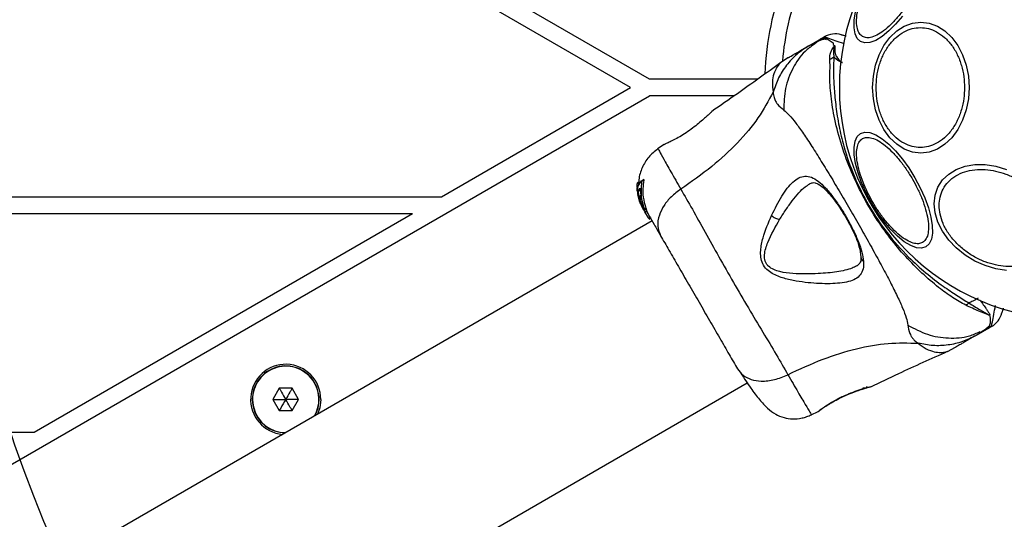
# Model space of a CAD drawing. Units: millimetres. Extents: x 12487 to 21912, y 34810 to 41853.
# Drawn here: x 18970 to 19147, y 38908 to 38998 of the extents above; entities that cross this region are included whole.
import ezdxf

# ---------------------------------------------------------------- set-up
doc = ezdxf.new("R2010")
doc.units = ezdxf.units.MM
doc.header["$LTSCALE"] = 200
doc.layers.add('OTWORY_MONTAŻOWE', color=1, linetype='Continuous')

msp = doc.modelspace()

# ---------------------------------------------------------------- linework, layer by layer
at = {"color": 7, "linetype": 'Continuous', "lineweight": 25}
for p, q in [((19083.45, 38987.4), (18613.28, 39258.85)), ((19080.05, 38985.9), (19046.1, 39005.5)), ((19112.03, 38993.39), (19114.3, 38994.7)), ((19114.3, 38994.7), (19112.88, 38993.59)), ((19114.29, 38994.7), (19114.3, 38994.7)), ((19114.3, 38994.7), (19114.8, 38994.99)), ((19116.41, 38993.95), (19116.38, 38993.63)), ((19116.38, 38993.63), (19116.69, 38993.36)), ((19108.36, 38991.27), (19106.98, 38990.37)), ((19102.83, 38987.4), (19083.45, 38987.4)), ((19046.1, 38966.3), (19080.05, 38985.9)), ((18505.33, 38650.62), (19083.45, 38984.4)), ((19098.63, 38984.4), (19083.45, 38984.4)), ((19094.53, 38981.5), (19094.62, 38981.6)), ((19086.05, 38975.69), (19084.88, 38974.88)), ((19086.06, 38975.69), (19086.23, 38975.78)), ((19081.43, 38968.35), (19081.99, 38969.15)), ((19082.4, 38969.39), (19081.99, 38969.15)), ((19082.4, 38969.29), (19082, 38969.05)), ((19081.19, 38968.65), (19081.5, 38968.83)), ((19081.19, 38968.04), (19081.19, 38968.65)), ((19081.23, 38967.81), (19081.19, 38967.92)), ((19081.51, 38968.94), (19081.2, 38968.76)), ((19081.21, 38967.52), (19081.22, 38967.8)), ((19081.36, 38967.89), (19081.22, 38967.81)), ((19081.5, 38968.83), (19081.49, 38968.43)), ((19081.49, 38967.46), (19081.68, 38967.83)), ((19081.49, 38967.46), (19081.79, 38967.64)), ((19081.69, 38967.74), (19082.2, 38964.71)), ((18720.9, 38966.3), (19046.1, 38966.3)), ((19081.25, 38967.21), (19081.42, 38966.47)), ((19081.36, 38966.6), (19081.35, 38966.7)), ((19081.65, 38965.56), (19081.38, 38966.48)), ((19081.77, 38965.35), (19081.39, 38966.79)), ((19081.44, 38966.33), (19081.7, 38965.46)), ((19081.69, 38966.43), (19081.64, 38966.28)), ((19081.64, 38966.28), (19081.64, 38966.27)), ((19081.99, 38966.6), (19081.69, 38966.43)), ((19081.72, 38966.35), (19082.01, 38966.52)), ((19081.86, 38965.67), (19081.72, 38966.35)), ((19081.77, 38965.28), (19081.63, 38965.58)), ((19081.65, 38965.56), (19081.96, 38964.87)), ((19081.83, 38965.06), (19081.66, 38965.49)), ((19081.77, 38965.35), (19081.7, 38965.46)), ((19082.14, 38964.43), (19081.7, 38965.46)), ((19081.86, 38965.19), (19081.75, 38965.56)), ((19081.77, 38965.35), (19082.09, 38964.55)), ((19081.86, 38965.19), (19081.98, 38964.98)), ((19082.14, 38964.46), (19082.23, 38964.26)), ((19082.14, 38964.45), (19082.18, 38964.36)), ((19082.23, 38964.54), (19082.24, 38964.6)), ((19082.23, 38964.54), (19082.53, 38964.03)), ((19082.24, 38964.38), (19082.24, 38964.38)), ((19082.29, 38964.14), (19082.29, 38964.16)), ((19082.29, 38964.14), (19082.33, 38964.08)), ((19082.45, 38963.87), (19082.41, 38963.94)), ((19082.79, 38964.25), (19082.51, 38964.09)), ((19082.54, 38963.97), (19082.82, 38964.14)), ((19082.54, 38963.97), (19082.62, 38963.58)), ((19082.82, 38964.14), (19082.87, 38963.83)), ((19082.89, 38963.83), (19083.44, 38962.76)), ((18720.9, 38963.3), (19040.91, 38963.3)), ((18973.01, 38924.1), (19040.91, 38963.3)), ((19083.24, 38962.51), (19082.6, 38963.62)), ((19082.88, 38963.73), (19082.62, 38963.58)), ((19082.62, 38963.58), (19082.62, 38963.58)), ((19082.63, 38963.56), (19082.89, 38963.71)), ((19082.88, 38963.73), (19082.88, 38963.73)), ((19083.5, 38962.66), (19083.24, 38962.51)), ((19083.24, 38962.51), (19083.29, 38962.41)), ((19083.29, 38962.41), (19083.55, 38962.56)), ((19083.35, 38962.31), (19083.29, 38962.41)), ((19083.35, 38962.31), (19083.61, 38962.46)), ((19083.61, 38962.46), (19083.35, 38962.31)), ((19083.35, 38962.31), (19083.35, 38962.31)), ((19083.9, 38961.96), (18524.3, 38638.88)), ((19144.5, 38945.15), (19144.48, 38945.05)), ((19144.3, 38942.74), (19142.03, 38941.43)), ((19144.8, 38943.03), (19144.3, 38942.74)), ((19136.88, 38938.56), (19138.36, 38939.31)), ((18541.38, 38609.83), (19100.98, 38932.91)), ((19123.11, 38932.25), (19123.04, 38932.23)), ((19016.99, 38931.95), (19015.84, 38929.95)), ((19019.3, 38931.95), (19016.99, 38931.95)), ((19020.46, 38929.95), (19019.3, 38931.95)), ((19015.84, 38929.95), (19016.99, 38927.95)), ((19019.3, 38927.95), (19020.46, 38929.95)), ((19016.99, 38927.95), (19019.3, 38927.95)), ((19112.43, 38927.17), (19113.72, 38927.78)), ((19113.72, 38927.79), (19113.88, 38927.89)), ((19113.89, 38927.9), (19113.87, 38927.88)), ((19113.87, 38927.88), (19113.88, 38927.89)), ((19114.16, 38928.13), (19114.02, 38928.02)), ((18745.26, 38924.1), (18973.01, 38924.1))]:
    msp.add_line(p, q, dxfattribs=at)
at = {"color": 8, "linetype": 'Continuous', "lineweight": 25}
for p, q in [((19115.31, 38994.67), (19116.41, 38993.95)), ((19081.39, 38968.16), (19081.19, 38968.04)), ((19081.19, 38967.92), (19081.37, 38968.02)), ((19081.68, 38967.83), (19081.68, 38967.83)), ((19113.77, 38927.83), (19113.72, 38927.79))]:
    msp.add_line(p, q, dxfattribs=at)
at = {"color": 7, "linetype": 'Continuous', "lineweight": 25, "flags": 128}
for points in [[(19121.29, 38994.14), (19120.7, 38994.68), (19120.31, 38995.52), (19120.13, 38996.62), (19120.16, 38997.96), (19120.4, 38999.49)], [(19128.81, 38998.72), (19127.6, 38997.28), (19126.37, 38996.05), (19125.17, 38995.07), (19124.02, 38994.37), (19122.97, 38993.98), (19122.05, 38993.9), (19121.29, 38994.14)], [(19140.78, 38985.9), (19140.65, 38983.86), (19140.26, 38981.88), (19139.62, 38980.02), (19138.76, 38978.35), (19137.69, 38976.9), (19136.45, 38975.73), (19135.09, 38974.86), (19133.63, 38974.33), (19132.12, 38974.15), (19130.62, 38974.33), (19129.16, 38974.86), (19127.79, 38975.73), (19126.56, 38976.9), (19125.49, 38978.35), (19124.62, 38980.02), (19123.99, 38981.88), (19123.6, 38983.86), (19123.46, 38985.9), (19123.6, 38987.94), (19123.99, 38989.91), (19124.62, 38991.77), (19125.49, 38993.45), (19126.56, 38994.9), (19127.79, 38996.07), (19129.16, 38996.93), (19130.62, 38997.46), (19132.12, 38997.64), (19133.63, 38997.46), (19135.09, 38996.93), (19136.45, 38996.07), (19137.69, 38994.9), (19138.76, 38993.45), (19139.62, 38991.77), (19140.26, 38989.91), (19140.65, 38987.94), (19140.78, 38985.9)], [(19133.03, 38957.31), (19132.27, 38957.08), (19131.35, 38957.16), (19130.3, 38957.55), (19129.16, 38958.25), (19127.95, 38959.23), (19126.73, 38960.45), (19125.51, 38961.9), (19124.35, 38963.51), (19123.27, 38965.24), (19122.31, 38967.04), (19121.5, 38968.85), (19120.85, 38970.63), (19120.4, 38972.3), (19120.16, 38973.83), (19120.13, 38975.17), (19120.31, 38976.28), (19120.7, 38977.11), (19121.29, 38977.66), (19122.05, 38977.89), (19122.97, 38977.81), (19124.02, 38977.42), (19125.17, 38976.72), (19126.37, 38975.75), (19127.6, 38974.52), (19128.81, 38973.08), (19129.98, 38971.47), (19131.05, 38969.73), (19132.02, 38967.93), (19132.83, 38966.12), (19133.47, 38964.35), (19133.92, 38962.67), (19134.16, 38961.14), (19134.19, 38959.8), (19134.01, 38958.7), (19133.62, 38957.86), (19133.03, 38957.31)], [(19145.59, 38953.38), (19143.67, 38953.95), (19141.81, 38954.78), (19140.06, 38955.84), (19138.48, 38957.12), (19137.12, 38958.55), (19136.01, 38960.11), (19135.2, 38961.75), (19134.7, 38963.41), (19134.53, 38965.05), (19134.7, 38966.61), (19135.2, 38968.04), (19136.01, 38969.32), (19137.12, 38970.38), (19138.48, 38971.21), (19140.06, 38971.78), (19141.81, 38972.07), (19143.67, 38972.07), (19145.59, 38971.78), (19147.51, 38971.21)], [(19147.51, 38953.09), (19145.59, 38953.38)], [(19024.45, 38929.95), (19024.26, 38928.44), (19023.86, 38927.3)]]:
    msp.add_lwpolyline(points, dxfattribs=at)
at = {"color": 8, "linetype": 'Continuous', "lineweight": 25, "flags": 128}
msp.add_lwpolyline([(19118.42, 38993.73), (19116.95, 38994.24), (19115.62, 38994.71), (19115.01, 38994.92), (19114.8, 38994.99), (19114.8, 38994.99), (19114.8, 38994.99)], dxfattribs=at)
at = {"color": 7, "linetype": 'Continuous', "lineweight": 25}
for centre, radius, start, end in [((19159.05, 38985.9), 41.55, 90, 270), ((19159.05, 38985.9), 55, 159.2896, 177.4283), ((19159.05, 38985.9), 52, 159.8307, 174.7115), ((19116.8, 38991.52), 4, 75, 119.9991), ((19107.29, 39006.91), 18.05, 298.0507, 300.7452), ((19142.8, 38946.49), 4, 300, 344.9943), ((19018.15, 38929.95), 6.3, 0, 264.8339), ((19018.15, 38929.95), 6, 330.867, 120), ((19018.15, 38929.95), 6, 120, 269.133)]:
    msp.add_arc(centre, radius, start, end, dxfattribs=at)
at = {"color": 8, "linetype": 'Continuous', "lineweight": 25}
for start, end in [(330.0518, 120), (120, 269.9482)]:
    msp.add_arc((19018.15, 38929.95), 5.95, start, end, dxfattribs=at)
at = {"color": 7, "linetype": 'Continuous', "lineweight": 25}
for points, knots in [([(19121.67, 38995.06), (19121.47, 38995.21), (19121.06, 38995.54), (19120.69, 38996.44), (19120.55, 38997.67), (19120.68, 38999.21), (19121.08, 39000.96), (19121.71, 39002.82), (19122.52, 39004.67), (19123.46, 39006.44), (19124.53, 39008.15), (19125.72, 39009.77), (19127.02, 39011.25), (19128.34, 39012.47), (19129.61, 39013.36), (19130.74, 39013.85), (19131.71, 39013.98), (19132.19, 39013.78), (19132.43, 39013.69)], [0, 0, 0, 0, 0.058258, 0.120006, 0.18432, 0.25, 0.31568, 0.379994, 0.441742, 0.5, 0.558258, 0.620006, 0.68432, 0.75, 0.81568, 0.879994, 0.941742, 1, 1, 1, 1]), ([(19132.43, 39013.69), (19132.63, 39013.53), (19133.04, 39013.21), (19133.4, 39012.31), (19133.55, 39011.08), (19133.42, 39009.54), (19133.02, 39007.79), (19132.39, 39005.92), (19131.57, 39004.08), (19130.63, 39002.3), (19129.57, 39000.6), (19128.37, 38998.98), (19127.08, 38997.5), (19125.76, 38996.27), (19124.49, 38995.39), (19123.35, 38994.9), (19122.39, 38994.77), (19121.9, 38994.96), (19121.67, 38995.06)], [0, 0, 0, 0, 0.058258, 0.120006, 0.18432, 0.25, 0.31568, 0.379994, 0.441742, 0.5, 0.558258, 0.620006, 0.68432, 0.75, 0.81568, 0.879994, 0.941742, 1, 1, 1, 1]), ([(19124.1, 38985.9), (19124.12, 38986.55), (19124.18, 38987.9), (19124.62, 38989.91), (19125.35, 38991.84), (19126.38, 38993.56), (19127.65, 38994.95), (19129.07, 38995.95), (19130.55, 38996.53), (19132.03, 38996.71), (19133.51, 38996.53), (19134.99, 38995.95), (19136.41, 38994.95), (19137.68, 38993.56), (19138.71, 38991.84), (19139.44, 38989.91), (19139.88, 38987.9), (19139.93, 38986.55), (19139.96, 38985.9)], [0, 0, 0, 0, 0.058258, 0.120006, 0.18432, 0.25, 0.31568, 0.379994, 0.441742, 0.5, 0.558258, 0.620006, 0.68432, 0.75, 0.81568, 0.879994, 0.941742, 1, 1, 1, 1]), ([(19115.29, 38994.69), (19114.87, 38994.6), (19114.01, 38994.39), (19113.21, 38993.93), (19112.8, 38993.69)], [0, 0, 0, 0, 0.481103, 1, 1, 1, 1]), ([(19114.82, 38994.62), (19114.53, 38994.54), (19113.87, 38994.36), (19113.27, 38993.98), (19112.93, 38993.78)], [0, 0, 0, 0, 0.447071, 1, 1, 1, 1]), ([(19114.29, 38994.7), (19114.3, 38994.7), (19114.35, 38994.73), (19114.5, 38994.73), (19114.78, 38994.65), (19115.05, 38994.57), (19115.12, 38994.54)], [0, 0, 0, 0, 0.02211, 0.430801, 0.842478, 1, 1, 1, 1]), ([(19114.3, 38994.7), (19114.56, 38994.84), (19114.85, 38994.99), (19115.27, 38994.7), (19115.31, 38994.67)], [0, 0, 0, 0, 0.895162, 1, 1, 1, 1]), ([(19117.83, 38995.39), (19117.88, 38995.38), (19117.97, 38995.35), (19118.32, 38995.26), (19118.67, 38995.16), (19118.7, 38995.16)], [0, 0, 0, 0, 0.471486, 0.953312, 1, 1, 1, 1]), ([(19112.03, 38993.39), (19111.28, 38992.9), (19109.79, 38991.93), (19107.97, 38989.94), (19106.51, 38987.67), (19105.92, 38985.95), (19105.62, 38985.09)], [0, 0, 0, 0, 0.250027, 0.500009, 0.750003, 1, 1, 1, 1]), ([(19108.36, 38991.27), (19108.36, 38991.27), (19108.34, 38991.26), (19108.43, 38991.31), (19108.65, 38991.44), (19109.06, 38991.67), (19109.61, 38992), (19110.31, 38992.4), (19111.14, 38992.88), (19111.73, 38993.22), (19112.03, 38993.39)], [0, 0, 0, 0, 0.00004, 0.143065, 0.285749, 0.428535, 0.569032, 0.71275, 0.855413, 1, 1, 1, 1]), ([(19115.78, 38990.98), (19115.79, 38991.39), (19115.81, 38991.99), (19116.2, 38992.76), (19116.41, 38993.1), (19116.57, 38993.27), (19116.62, 38993.32), (19116.66, 38993.35), (19116.68, 38993.36), (19116.69, 38993.36)], [0, 0, 0, 0, 0.531787, 0.77203, 0.935814, 0.961056, 0.985509, 0.994993, 1, 1, 1, 1]), ([(19116.69, 38993.21), (19116.69, 38993.23), (19116.69, 38993.27), (19116.69, 38993.31), (19116.69, 38993.32), (19116.68, 38993.33), (19116.68, 38993.33), (19116.68, 38993.33), (19116.68, 38993.32), (19116.68, 38993.32), (19116.68, 38993.32), (19116.68, 38993.32), (19116.67, 38993.31), (19116.65, 38993.27), (19116.6, 38993.13), (19116.45, 38992.56), (19116.38, 38991.93), (19116.51, 38991.45), (19116.52, 38991.39)], [0, 0, 0, 0, 0.044693, 0.067064, 0.069866, 0.070668, 0.071117, 0.071438, 0.071695, 0.071953, 0.072319, 0.073011, 0.075504, 0.085386, 0.124737, 0.281993, 0.913803, 1, 1, 1, 1]), ([(19116.69, 38993.21), (19116.68, 38992.8), (19116.66, 38992.21), (19117.02, 38991.21), (19117.57, 38990.71), (19118.03, 38990.38), (19118.04, 38990.38)], [0, 0, 0, 0, 0.397978, 0.573456, 0.995778, 1, 1, 1, 1]), ([(19116.69, 38993.36), (19116.69, 38993.32), (19116.7, 38993.27), (19116.7, 38993.22), (19116.69, 38993.21)], [0, 0, 0, 0, 0.813837, 1, 1, 1, 1]), ([(19107, 38990.39), (19104.41, 38988.51), (19100.31, 38985.54), (19096.14, 38982.67), (19094.61, 38981.62)], [0, 0, 0, 0, 0.632571, 1, 1, 1, 1]), ([(19140.22, 38946.85), (19139.42, 38947.29), (19137.81, 38948.17), (19135.16, 38950.12), (19132.31, 38952.56), (19129.35, 38955.55), (19126.54, 38958.91), (19123.92, 38962.6), (19121.61, 38966.56), (19119.54, 38970.9), (19117.85, 38975.51), (19116.63, 38980.13), (19115.93, 38984.43), (19115.73, 38987.53), (19115.86, 38989.72), (19115.81, 38990.56), (19115.78, 38990.98)], [0, 0, 0, 0, 0.062793, 0.125598, 0.200516, 0.275483, 0.352501, 0.429564, 0.509173, 0.588771, 0.677267, 0.76567, 0.84706, 0.928401, 0.964279, 1, 1, 1, 1]), ([(19116.52, 38991.39), (19116.48, 38990.48), (19116.4, 38988.76), (19116.57, 38985.72), (19116.85, 38982.47), (19117.4, 38978.99), (19118.39, 38974.76), (19120.09, 38969.92), (19122.69, 38964.67), (19126, 38959.79), (19129.53, 38955.77), (19133.01, 38952.61), (19135.95, 38950.35), (19138.6, 38948.58), (19140.01, 38947.71), (19140.71, 38947.27)], [0, 0, 0, 0, 0.0722858, 0.1357778, 0.1993154, 0.2647719, 0.3302721, 0.4298377, 0.5295088, 0.630914, 0.7322037, 0.8068363, 0.881395, 0.9407208, 1, 1, 1, 1]), ([(19118.04, 38990.38), (19118.03, 38990.38), (19117.45, 38990.63), (19116.87, 38990.94), (19116.56, 38991.35), (19116.52, 38991.39)], [0, 0, 0, 0, 0.00868, 0.879047, 1, 1, 1, 1]), ([(19105.62, 38985.09), (19104.78, 38983.53), (19103.07, 38980.38), (19099.26, 38975.87), (19094.59, 38971.54), (19090.95, 38969), (19089.05, 38967.68)], [0, 0, 0, 0, 0.2351666, 0.4749846, 0.7275965, 1, 1, 1, 1]), ([(19105.62, 38985.09), (19105.66, 38984.74), (19105.73, 38984.12), (19106.04, 38983.44), (19106.58, 38982.63), (19107.13, 38982.2), (19107.52, 38981.87)], [0, 0, 0, 0, 0.224113, 0.402747, 0.562991, 1, 1, 1, 1]), ([(19139.96, 38985.9), (19139.93, 38985.24), (19139.88, 38983.89), (19139.44, 38981.89), (19138.71, 38979.96), (19137.68, 38978.24), (19136.41, 38976.84), (19134.99, 38975.84), (19133.51, 38975.26), (19132.03, 38975.08), (19130.55, 38975.26), (19129.07, 38975.84), (19127.65, 38976.84), (19126.38, 38978.24), (19125.35, 38979.96), (19124.62, 38981.89), (19124.18, 38983.89), (19124.12, 38985.24), (19124.1, 38985.9)], [0, 0, 0, 0, 0.058258, 0.120006, 0.18432, 0.25, 0.31568, 0.379994, 0.441742, 0.5, 0.558258, 0.620006, 0.68432, 0.75, 0.81568, 0.879994, 0.941742, 1, 1, 1, 1]), ([(19094.62, 38981.59), (19094.6, 38981.57), (19094.56, 38981.53), (19094.22, 38981.21), (19093.69, 38980.72), (19093.2, 38980.29), (19092.96, 38980.07)], [0, 0, 0, 0, 0.2514, 0.502308, 0.751671, 1, 1, 1, 1]), ([(19107.52, 38981.87), (19107.85, 38981.59), (19108.53, 38981.01), (19109.69, 38979.55), (19111.04, 38977.67), (19112.57, 38975.36), (19114.25, 38972.69), (19116.06, 38969.73), (19117.95, 38966.56), (19119.86, 38963.27), (19121.75, 38959.97), (19123.55, 38956.76), (19125.21, 38953.71), (19126.68, 38950.91), (19127.92, 38948.43), (19128.88, 38946.32), (19129.56, 38944.59), (19129.72, 38943.71), (19129.8, 38943.28)], [0, 0, 0, 0, 0.0557692, 0.1156098, 0.177737, 0.2412614, 0.3054676, 0.3701249, 0.4350383, 0.4999682, 0.564987, 0.6298341, 0.6945262, 0.7587478, 0.8222537, 0.8843776, 0.9442933, 1, 1, 1, 1]), ([(19092.96, 38980.07), (19092.65, 38979.8), (19092.03, 38979.27), (19090.9, 38978.4), (19089.72, 38977.59), (19088.56, 38976.89), (19087.52, 38976.34), (19086.72, 38975.97), (19086.24, 38975.76), (19086.18, 38975.74), (19086.16, 38975.73)], [0, 0, 0, 0, 0.133796, 0.266552, 0.399022, 0.531507, 0.665149, 0.800604, 0.937256, 1, 1, 1, 1]), ([(19132.43, 38958.11), (19132.19, 38958.01), (19131.71, 38957.81), (19130.74, 38957.95), (19129.61, 38958.44), (19128.34, 38959.32), (19127.02, 38960.54), (19125.72, 38962.02), (19124.53, 38963.65), (19123.46, 38965.35), (19122.52, 38967.12), (19121.71, 38968.97), (19121.08, 38970.83), (19120.68, 38972.59), (19120.55, 38974.13), (19120.69, 38975.36), (19121.06, 38976.26), (19121.47, 38976.58), (19121.67, 38976.74)], [0, 0, 0, 0, 0.058258, 0.120006, 0.18432, 0.25, 0.31568, 0.379994, 0.441742, 0.5, 0.558258, 0.620006, 0.68432, 0.75, 0.81568, 0.879994, 0.941742, 1, 1, 1, 1]), ([(19121.67, 38976.74), (19121.9, 38976.83), (19122.39, 38977.03), (19123.35, 38976.89), (19124.49, 38976.4), (19125.76, 38975.52), (19127.08, 38974.3), (19128.37, 38972.82), (19129.57, 38971.19), (19130.63, 38969.49), (19131.57, 38967.72), (19132.39, 38965.87), (19133.02, 38964.01), (19133.42, 38962.25), (19133.55, 38960.71), (19133.4, 38959.48), (19133.04, 38958.58), (19132.63, 38958.26), (19132.43, 38958.11)], [0, 0, 0, 0, 0.058258, 0.120006, 0.18432, 0.25, 0.31568, 0.379994, 0.441742, 0.5, 0.558258, 0.620006, 0.68432, 0.75, 0.81568, 0.879994, 0.941742, 1, 1, 1, 1]), ([(19084.95, 38974.93), (19084.36, 38974.46), (19083.2, 38973.51), (19082.06, 38971.55), (19081.48, 38969.83), (19081.53, 38968.79), (19081.54, 38968.51)], [0, 0, 0, 0, 0.295419, 0.590934, 0.886519, 1, 1, 1, 1]), ([(19086.22, 38975.78), (19086.22, 38975.78), (19086.21, 38975.77), (19086.23, 38975.78), (19086.25, 38975.79)], [0, 0, 0, 0, 0.107576, 1, 1, 1, 1]), ([(19145.54, 38954.07), (19144.92, 38954.23), (19143.65, 38954.57), (19141.76, 38955.46), (19139.95, 38956.65), (19138.33, 38958.1), (19137.01, 38959.74), (19136.07, 38961.46), (19135.53, 38963.16), (19135.36, 38964.77), (19135.53, 38966.3), (19136.07, 38967.75), (19137.01, 38969.05), (19138.33, 38970.1), (19139.95, 38970.84), (19141.76, 38971.21), (19143.65, 38971.26), (19144.92, 38971.03), (19145.54, 38970.92)], [0, 0, 0, 0, 0.058258, 0.120006, 0.18432, 0.25, 0.31568, 0.379994, 0.441742, 0.5, 0.558258, 0.620006, 0.68432, 0.75, 0.81568, 0.879994, 0.941742, 1, 1, 1, 1]), ([(19145.54, 38970.92), (19146.16, 38970.76), (19147.43, 38970.42), (19149.32, 38969.53), (19151.13, 38968.34), (19152.75, 38966.89), (19154.06, 38965.25), (19155, 38963.53), (19155.55, 38961.84), (19155.72, 38960.22), (19155.55, 38958.69), (19155, 38957.24), (19154.06, 38955.94), (19152.75, 38954.89), (19151.13, 38954.15), (19149.32, 38953.78), (19147.43, 38953.73), (19146.16, 38953.96), (19145.54, 38954.07)], [0, 0, 0, 0, 0.058258, 0.120006, 0.18432, 0.25, 0.31568, 0.379994, 0.441742, 0.5, 0.558258, 0.620006, 0.68432, 0.75, 0.81568, 0.879994, 0.941742, 1, 1, 1, 1]), ([(19081.99, 38969.15), (19081.99, 38969.15), (19082, 38969.15), (19082, 38969.15), (19082.01, 38969.13), (19082.01, 38969.11), (19082, 38969.08), (19082, 38969.06), (19082, 38969.05)], [0, 0, 0, 0, 0.153959, 0.308574, 0.453349, 0.602665, 0.825104, 1, 1, 1, 1]), ([(19082.4, 38969.29), (19082.29, 38968.27), (19082.09, 38966.55), (19082.59, 38964.92), (19082.79, 38964.25)], [0, 0, 0, 0, 0.593552, 1, 1, 1, 1]), ([(19082.4, 38969.39), (19082.41, 38969.39), (19082.41, 38969.39), (19082.41, 38969.38), (19082.41, 38969.37), (19082.41, 38969.35), (19082.41, 38969.32), (19082.41, 38969.3), (19082.4, 38969.29)], [0, 0, 0, 0, 0.066647, 0.230328, 0.381546, 0.534844, 0.768199, 1, 1, 1, 1]), ([(19105.34, 38962.95), (19105.94, 38964.16), (19106.85, 38965.97), (19108.16, 38967.87), (19109.17, 38969.01), (19110.22, 38969.76), (19111.31, 38970.07), (19112.48, 38969.88), (19113.71, 38969.15), (19115, 38967.96), (19116.33, 38966.37), (19117.65, 38964.48), (19118.91, 38962.41), (19120.04, 38960.28), (19120.96, 38958.22), (19121.63, 38956.3), (19121.78, 38955.23), (19121.85, 38954.7)], [0, 0, 0, 0, 0.120846, 0.181163, 0.24137, 0.30196, 0.363323, 0.425296, 0.488143, 0.551635, 0.615573, 0.679829, 0.744225, 0.808701, 0.87289, 0.936673, 1, 1, 1, 1]), ([(19081.2, 38968.76), (19081.2, 38968.76), (19081.2, 38968.76), (19081.19, 38968.74), (19081.19, 38968.72), (19081.19, 38968.69), (19081.19, 38968.67), (19081.19, 38968.65), (19081.19, 38968.65)], [0, 0, 0, 0, 0.10936, 0.293495, 0.486489, 0.707505, 0.963756, 1, 1, 1, 1]), ([(19081.19, 38968.04), (19081.19, 38968.03), (19081.19, 38968), (19081.19, 38967.96), (19081.19, 38967.93), (19081.19, 38967.92), (19081.19, 38967.92), (19081.19, 38967.92)], [0, 0, 0, 0, 0.253066, 0.506649, 0.743059, 0.950847, 1, 1, 1, 1]), ([(19081.22, 38967.4), (19081.22, 38967.41), (19081.21, 38967.44), (19081.21, 38967.47), (19081.21, 38967.5), (19081.21, 38967.52), (19081.21, 38967.52), (19081.21, 38967.52)], [0, 0, 0, 0, 0.237502, 0.475171, 0.706048, 0.918379, 1, 1, 1, 1]), ([(19081.22, 38967.79), (19081.23, 38967.8), (19081.23, 38967.8), (19081.25, 38967.68), (19081.28, 38967.46), (19081.33, 38967.15), (19081.37, 38966.91), (19081.39, 38966.79)], [0, 0, 0, 0, 0.1273108, 0.3354678, 0.5469306, 0.7754397, 1, 1, 1, 1]), ([(19081.7, 38965.71), (19081.68, 38965.78), (19081.63, 38965.93), (19081.53, 38966.28), (19081.44, 38966.69), (19081.37, 38967.15), (19081.34, 38967.62), (19081.36, 38968.03), (19081.4, 38968.27), (19081.43, 38968.34), (19081.43, 38968.35)], [0, 0, 0, 0, 0.122981, 0.245879, 0.37113, 0.503037, 0.644825, 0.7961, 0.947762, 1, 1, 1, 1]), ([(19081.63, 38966.27), (19081.62, 38966.28), (19081.61, 38966.31), (19081.57, 38966.42), (19081.54, 38966.57), (19081.51, 38966.76), (19081.48, 38966.96), (19081.47, 38967.17), (19081.47, 38967.34), (19081.48, 38967.43), (19081.48, 38967.46), (19081.49, 38967.46)], [0, 0, 0, 0, 0.107347, 0.214219, 0.32373, 0.439029, 0.562403, 0.694036, 0.829981, 0.961495, 1, 1, 1, 1]), ([(19081.51, 38968.94), (19081.51, 38968.94), (19081.51, 38968.94), (19081.51, 38968.93), (19081.51, 38968.91), (19081.5, 38968.88), (19081.5, 38968.85), (19081.5, 38968.83), (19081.5, 38968.83)], [0, 0, 0, 0, 0.167945, 0.335543, 0.511801, 0.715983, 0.95577, 1, 1, 1, 1]), ([(19081.68, 38967.83), (19081.68, 38967.83), (19081.68, 38967.83), (19081.69, 38967.83), (19081.69, 38967.81), (19081.69, 38967.78), (19081.69, 38967.76), (19081.69, 38967.74), (19081.69, 38967.74)], [0, 0, 0, 0, 0.178175, 0.356691, 0.529975, 0.711184, 0.914729, 1, 1, 1, 1]), ([(19082, 38969.05), (19081.92, 38967.99), (19081.79, 38966.29), (19082.32, 38964.69), (19082.51, 38964.09)], [0, 0, 0, 0, 0.625277, 1, 1, 1, 1]), ([(19089.05, 38967.68), (19088.46, 38967.24), (19087.28, 38966.36), (19085.96, 38964.73), (19085.06, 38962.91), (19084.76, 38960.99), (19085.2, 38959.88), (19085.42, 38959.32)], [0, 0, 0, 0, 0.186726, 0.373509, 0.560342, 0.780154, 1, 1, 1, 1]), ([(19089.05, 38967.68), (19089.73, 38966.5), (19091.07, 38964.17), (19093.37, 38960.01), (19095.85, 38955.57), (19098.48, 38950.94), (19101.17, 38946.34), (19103.79, 38941.98), (19106.24, 38937.9), (19107.59, 38935.56), (19108.27, 38934.39)], [0, 0, 0, 0, 0.124446, 0.248457, 0.373453, 0.499821, 0.626066, 0.750997, 0.875313, 1, 1, 1, 1]), ([(19112.12, 38968.62), (19112.32, 38968.71), (19112.67, 38968.87), (19113.08, 38968.84), (19113.52, 38968.7), (19114.17, 38968.32), (19114.93, 38967.66), (19115.7, 38966.84), (19116.44, 38965.94), (19117.32, 38964.74), (19118.31, 38963.21), (19119.35, 38961.39), (19120.33, 38959.37), (19121.14, 38957.29), (19121.3, 38956.12), (19121.38, 38955.51)], [0, 0, 0, 0, 0.0907991, 0.1587571, 0.2056106, 0.2716469, 0.3512027, 0.3969865, 0.4523641, 0.5185225, 0.5952764, 0.6824579, 0.7794837, 0.8854461, 1, 1, 1, 1]), ([(19081.28, 38967.22), (19081.27, 38967.23), (19081.27, 38967.24), (19081.27, 38967.19), (19081.27, 38967.17)], [0, 0, 0, 0, 0.483345, 1, 1, 1, 1]), ([(19081.28, 38967.07), (19081.29, 38966.99), (19081.3, 38966.88), (19081.34, 38966.7), (19081.34, 38966.67)], [0, 0, 0, 0, 0.8054773, 1, 1, 1, 1]), ([(19081.35, 38966.7), (19081.36, 38966.7), (19081.36, 38966.7), (19081.37, 38966.66), (19081.39, 38966.57), (19081.42, 38966.45), (19081.44, 38966.37), (19081.44, 38966.33)], [0, 0, 0, 0, 0.138471, 0.358803, 0.581309, 0.813374, 1, 1, 1, 1]), ([(19081.38, 38966.48), (19081.38, 38966.5), (19081.37, 38966.52), (19081.37, 38966.55), (19081.36, 38966.58), (19081.36, 38966.6), (19081.36, 38966.6), (19081.36, 38966.6)], [0, 0, 0, 0, 0.224875, 0.44979, 0.672582, 0.886696, 1, 1, 1, 1]), ([(19081.72, 38966.35), (19081.71, 38966.36), (19081.71, 38966.38), (19081.7, 38966.41), (19081.7, 38966.43), (19081.69, 38966.43), (19081.69, 38966.43), (19081.69, 38966.43)], [0, 0, 0, 0, 0.224808, 0.450119, 0.662619, 0.861849, 1, 1, 1, 1]), ([(19081.7, 38965.71), (19081.71, 38965.71), (19081.71, 38965.7), (19081.72, 38965.67), (19081.73, 38965.64), (19081.74, 38965.6), (19081.75, 38965.58), (19081.75, 38965.56), (19081.75, 38965.56)], [0, 0, 0, 0, 0.182218, 0.364281, 0.550362, 0.742029, 0.936888, 1, 1, 1, 1]), ([(19081.98, 38964.98), (19081.96, 38965.04), (19081.92, 38965.16), (19081.88, 38965.31), (19081.86, 38965.41), (19081.86, 38965.43), (19081.86, 38965.44)], [0, 0, 0, 0, 0.275978, 0.551955, 0.827703, 1, 1, 1, 1]), ([(19082.62, 38963.58), (19082.6, 38963.62), (19082.55, 38963.7), (19082.4, 38963.96), (19082.23, 38964.3), (19082.04, 38964.7), (19081.92, 38965.01), (19081.87, 38965.16), (19081.86, 38965.19)], [0, 0, 0, 0, 0.193623, 0.387277, 0.580699, 0.773251, 0.965625, 1, 1, 1, 1]), ([(19082.23, 38964.38), (19082.22, 38964.4), (19082.21, 38964.43), (19082.15, 38964.54), (19082.09, 38964.69), (19082.03, 38964.84), (19081.99, 38964.94), (19081.98, 38964.98)], [0, 0, 0, 0, 0.2137996, 0.4274748, 0.6416093, 0.8571433, 1, 1, 1, 1]), ([(19082.09, 38964.55), (19082.1, 38964.54), (19082.11, 38964.52), (19082.12, 38964.49), (19082.13, 38964.47), (19082.14, 38964.46), (19082.14, 38964.45), (19082.14, 38964.45)], [0, 0, 0, 0, 0.2157104, 0.4314256, 0.6469576, 0.8619089, 1, 1, 1, 1]), ([(19082.18, 38964.36), (19082.18, 38964.36), (19082.18, 38964.36), (19082.18, 38964.37), (19082.17, 38964.39), (19082.15, 38964.41), (19082.14, 38964.43), (19082.14, 38964.43)], [0, 0, 0, 0, 0.214359, 0.428718, 0.643094, 0.857614, 1, 1, 1, 1]), ([(19082.2, 38964.71), (19082.21, 38964.7), (19082.22, 38964.68), (19082.23, 38964.65), (19082.23, 38964.62), (19082.24, 38964.61), (19082.24, 38964.6), (19082.24, 38964.6)], [0, 0, 0, 0, 0.220227, 0.440409, 0.661277, 0.879921, 1, 1, 1, 1]), ([(19082.29, 38964.16), (19082.28, 38964.16), (19082.28, 38964.16), (19082.27, 38964.18), (19082.26, 38964.21), (19082.24, 38964.23), (19082.23, 38964.25), (19082.23, 38964.26)], [0, 0, 0, 0, 0.21131, 0.422621, 0.633928, 0.845235, 1, 1, 1, 1]), ([(19082.53, 38964.03), (19082.53, 38964.04), (19082.52, 38964.06), (19082.51, 38964.08), (19082.51, 38964.09)], [0, 0, 0, 0, 0.530878, 1, 1, 1, 1]), ([(19082.54, 38963.97), (19082.54, 38963.98), (19082.54, 38963.98), (19082.54, 38964), (19082.53, 38964.02), (19082.53, 38964.03)], [0, 0, 0, 0, 0.36408, 0.72798, 1, 1, 1, 1]), ([(19082.79, 38964.25), (19082.8, 38964.24), (19082.8, 38964.22), (19082.81, 38964.18), (19082.82, 38964.16), (19082.82, 38964.14), (19082.82, 38964.14), (19082.82, 38964.14)], [0, 0, 0, 0, 0.219246, 0.438424, 0.658875, 0.877897, 1, 1, 1, 1]), ([(19082.89, 38963.71), (19083.04, 38963.45), (19083.37, 38962.88), (19084.23, 38961.4), (19085.02, 38960.01), (19085.42, 38959.32)], [0, 0, 0, 0, 0.305131, 0.652816, 1, 1, 1, 1]), ([(19121.85, 38954.7), (19121.85, 38954.23), (19121.84, 38953.29), (19121.33, 38952.27), (19120.44, 38951.53), (19119.18, 38951.06), (19117.64, 38950.8), (19115.28, 38950.66), (19112.59, 38950.77), (19109.76, 38951.16), (19107.57, 38951.62), (19105.74, 38952.3), (19104.43, 38953.24), (19103.68, 38954.25), (19103.37, 38955.45), (19103.35, 38957.04), (19103.93, 38959.66), (19104.77, 38961.64), (19105.34, 38962.95)], [0, 0, 0, 0, 0.063345, 0.125909, 0.187533, 0.248685, 0.309589, 0.370435, 0.49264, 0.554535, 0.617238, 0.680878, 0.713711, 0.747114, 0.780324, 0.8128, 0.876312, 1, 1, 1, 1]), ([(19113.7, 38952.52), (19112.2, 38952.47), (19109.96, 38952.41), (19107.21, 38952.73), (19105.73, 38953.18), (19104.89, 38953.67), (19104.4, 38954.25), (19104.08, 38954.94), (19104.02, 38956.31), (19104.89, 38958.94), (19106.02, 38960.9), (19106.78, 38962.22)], [0, 0, 0, 0, 0.256109, 0.382686, 0.444347, 0.503926, 0.533513, 0.561905, 0.621201, 0.745208, 1, 1, 1, 1]), ([(19105.34, 38962.95), (19105.44, 38962.87), (19105.64, 38962.7), (19106.01, 38962.49), (19106.41, 38962.32), (19106.66, 38962.25), (19106.78, 38962.22)], [0, 0, 0, 0, 0.250004, 0.499983, 0.75001, 1, 1, 1, 1]), ([(19085.42, 38959.32), (19085.91, 38958.48), (19086.89, 38956.79), (19088.59, 38953.83), (19090.42, 38950.67), (19092.32, 38947.38), (19094.22, 38944.09), (19096.05, 38940.93), (19097.76, 38937.96), (19098.73, 38936.27), (19099.22, 38935.42)], [0, 0, 0, 0, 0.1249084, 0.2498436, 0.374593, 0.4997922, 0.6249561, 0.749662, 0.8747754, 1, 1, 1, 1]), ([(19121.38, 38955.51), (19121.38, 38955.16), (19121.38, 38954.48), (19120.9, 38954.11), (19120.67, 38953.92)], [0, 0, 0, 0, 0.50242, 1, 1, 1, 1]), ([(19142.43, 38948.14), (19142.1, 38947.94), (19141.55, 38947.6), (19140.96, 38947.36), (19140.71, 38947.27)], [0, 0, 0, 0, 0.59057, 1, 1, 1, 1]), ([(19140.22, 38946.85), (19140.3, 38946.92), (19140.47, 38947.07), (19140.63, 38947.2), (19140.71, 38947.27)], [0, 0, 0, 0, 0.500003, 1, 1, 1, 1]), ([(19144.38, 38945.09), (19143.79, 38945.3), (19142.61, 38945.72), (19141.01, 38946.47), (19140.22, 38946.85)], [0, 0, 0, 0, 0.500106, 1, 1, 1, 1]), ([(19140.71, 38947.27), (19141.43, 38946.83), (19142.87, 38945.95), (19143.88, 38945.38), (19144.38, 38945.09)], [0, 0, 0, 0, 0.502174, 1, 1, 1, 1]), ([(19146.9, 38946.35), (19146.89, 38946.31), (19146.79, 38945.95), (19146.7, 38945.59), (19146.67, 38945.5), (19146.66, 38945.46)], [0, 0, 0, 0, 0.057524, 0.523819, 1, 1, 1, 1]), ([(19144.29, 38942.74), (19144.3, 38942.74), (19144.35, 38942.77), (19144.43, 38942.9), (19144.51, 38943.24), (19144.61, 38943.67), (19144.67, 38944.1), (19144.63, 38944.55), (19144.53, 38944.88), (19144.48, 38945.05)], [0, 0, 0, 0, 0.011648, 0.228943, 0.447839, 0.584992, 0.722468, 0.860913, 1, 1, 1, 1]), ([(19144.5, 38945.15), (19144.49, 38945.14), (19144.46, 38945.12), (19144.44, 38945.1), (19144.43, 38945.09), (19144.43, 38945.09), (19144.43, 38945.09), (19144.43, 38945.09), (19144.43, 38945.09), (19144.43, 38945.09), (19144.43, 38945.09), (19144.43, 38945.09), (19144.41, 38945.09), (19144.39, 38945.09), (19144.38, 38945.09)], [0, 0, 0, 0, 0.397213, 0.546205, 0.565548, 0.57356, 0.577195, 0.57805, 0.578409, 0.579019, 0.581015, 0.588135, 0.65395, 1, 1, 1, 1]), ([(19129.8, 38943.28), (19129.88, 38942.78), (19129.98, 38942.14), (19130.35, 38941.37), (19130.61, 38940.95), (19131, 38940.48), (19131.41, 38940.19), (19131.64, 38940.03)], [0, 0, 0, 0, 0.436854, 0.55622, 0.683644, 0.825126, 1, 1, 1, 1]), ([(19142.82, 38942.02), (19143.16, 38942.21), (19143.79, 38942.54), (19144.28, 38943.02), (19144.49, 38943.23)], [0, 0, 0, 0, 0.550997, 1, 1, 1, 1]), ([(19142.03, 38941.43), (19141.23, 38941.03), (19139.64, 38940.23), (19137.01, 38939.64), (19134.31, 38939.51), (19132.53, 38939.86), (19131.64, 38940.03)], [0, 0, 0, 0, 0.250025, 0.500007, 0.750003, 1, 1, 1, 1]), ([(19142.03, 38941.43), (19141.73, 38941.26), (19141.14, 38940.92), (19140.31, 38940.44), (19139.62, 38940.04), (19139.06, 38939.71), (19138.66, 38939.48), (19138.41, 38939.34), (19138.38, 38939.32), (19138.36, 38939.31)], [0, 0, 0, 0, 0.144544, 0.28701, 0.430692, 0.571296, 0.714173, 0.856926, 1, 1, 1, 1]), ([(19108.27, 38934.39), (19110.36, 38935.37), (19114.39, 38937.25), (19120.48, 38939.13), (19126.28, 38940.18), (19129.86, 38940.08), (19131.64, 38940.03)], [0, 0, 0, 0, 0.272403, 0.525015, 0.764833, 1, 1, 1, 1]), ([(19123.13, 38932.23), (19124.8, 38933.03), (19129.37, 38935.21), (19133.99, 38937.27), (19136.92, 38938.58)], [0, 0, 0, 0, 0.36721, 1, 1, 1, 1]), ([(19099.22, 38935.42), (19099.53, 38935.02), (19100.14, 38934.21), (19101.64, 38933.47), (19103.56, 38933.15), (19105.87, 38933.38), (19107.47, 38934.05), (19108.27, 38934.39)], [0, 0, 0, 0, 0.186759, 0.373537, 0.560286, 0.780202, 1, 1, 1, 1]), ([(19099.85, 38934.62), (19100.43, 38933.72), (19101.55, 38931.98), (19103.1, 38929.93), (19104.55, 38928.38), (19105.97, 38927.3), (19107.44, 38926.65), (19109.02, 38926.38), (19110.48, 38926.52), (19111.66, 38926.84), (19112.22, 38927.08), (19112.5, 38927.21)], [0, 0, 0, 0, 0.177491, 0.340001, 0.487035, 0.618155, 0.732683, 0.831329, 0.917663, 0.958734, 1, 1, 1, 1]), ([(19114.1, 38928.11), (19114.12, 38928.13), (19114.15, 38928.15), (19114.5, 38928.41), (19115.21, 38928.9), (19116.25, 38929.54), (19117.27, 38930.09), (19118.38, 38930.62), (19119.72, 38931.18), (19120.92, 38931.61), (19121.8, 38931.9), (19122.11, 38932), (19122.28, 38932.05)], [0, 0, 0, 0, 0.081366, 0.163109, 0.302855, 0.414072, 0.497875, 0.581715, 0.692622, 0.831409, 0.912178, 1, 1, 1, 1]), ([(19120.96, 38931.57), (19121.27, 38931.68), (19121.89, 38931.89), (19122.57, 38932.09), (19123.03, 38932.23), (19123.08, 38932.25), (19123.11, 38932.25)], [0, 0, 0, 0, 0.2486214, 0.4988071, 0.7493066, 1, 1, 1, 1]), ([(19121.69, 38932), (19121.94, 38932.01), (19122.46, 38932.03), (19122.82, 38932.16), (19123.01, 38932.22)], [0, 0, 0, 0, 0.485194, 1, 1, 1, 1]), ([(19122.3, 38932.24), (19122.37, 38932.21), (19122.5, 38932.16), (19122.63, 38932.17), (19122.68, 38932.17)], [0, 0, 0, 0, 0.607351, 1, 1, 1, 1]), ([(19016.99, 38931.95), (19016.99, 38931.95), (19017, 38931.93), (19017.02, 38931.9), (19017.06, 38931.83), (19017.18, 38931.62), (19017.55, 38930.98), (19017.89, 38930.39), (19018.15, 38929.95)], [0, 0, 0, 0, 0.009373, 0.022165, 0.050109, 0.125336, 0.342875, 1, 1, 1, 1]), ([(19019.3, 38931.95), (19019.3, 38931.95), (19019.29, 38931.93), (19019.27, 38931.9), (19019.23, 38931.83), (19019.11, 38931.62), (19018.74, 38930.98), (19018.4, 38930.39), (19018.15, 38929.95)], [0, 0, 0, 0, 0.009373, 0.022165, 0.050109, 0.125336, 0.342875, 1, 1, 1, 1]), ([(19113.72, 38927.79), (19113.74, 38927.81), (19113.8, 38927.86), (19114.28, 38928.21), (19115.02, 38928.73), (19116.01, 38929.35), (19117.19, 38930.01), (19118.49, 38930.62), (19119.8, 38931.16), (19120.57, 38931.44), (19120.96, 38931.57)], [0, 0, 0, 0, 0.127955, 0.255247, 0.381049, 0.505466, 0.628551, 0.751811, 0.875623, 1, 1, 1, 1]), ([(19015.84, 38929.95), (19015.84, 38929.95), (19015.85, 38929.95), (19015.89, 38929.95), (19015.98, 38929.95), (19016.22, 38929.95), (19016.96, 38929.95), (19017.64, 38929.95), (19018.15, 38929.95)], [0, 0, 0, 0, 0.009373, 0.022165, 0.050109, 0.125336, 0.342875, 1, 1, 1, 1]), ([(19018.15, 38929.95), (19017.85, 38929.43), (19017.48, 38928.8), (19017.1, 38928.14), (19017.02, 38928), (19017, 38927.96), (19016.99, 38927.95), (19016.99, 38927.95)], [0, 0, 0, 0, 0.776539, 0.941959, 0.981607, 0.992054, 1, 1, 1, 1]), ([(19019.3, 38927.95), (19019.3, 38927.95), (19019.29, 38927.97), (19019.27, 38928), (19019.23, 38928.07), (19019.11, 38928.28), (19018.74, 38928.92), (19018.4, 38929.51), (19018.15, 38929.95)], [0, 0, 0, 0, 0.0093734, 0.0221653, 0.0501089, 0.1253362, 0.3428747, 1, 1, 1, 1]), ([(19020.46, 38929.95), (19020.45, 38929.95), (19020.44, 38929.95), (19020.4, 38929.95), (19020.32, 38929.95), (19020.07, 38929.95), (19019.33, 38929.95), (19018.66, 38929.95), (19018.15, 38929.95)], [0, 0, 0, 0, 0.009373, 0.022165, 0.050109, 0.125336, 0.342875, 1, 1, 1, 1]), ([(19114.13, 38928.13), (19114.12, 38928.12), (19114.07, 38928.04), (19114.01, 38927.99), (19113.96, 38927.95)], [0, 0, 0, 0, 0.1662524, 1, 1, 1, 1])]:
    msp.add_open_spline(points, degree=3, knots=knots, dxfattribs=at)
at = {"color": 8, "linetype": 'Continuous', "lineweight": 25}
for points, knots in [([(19112.88, 38993.59), (19112.36, 38993.21), (19110.82, 38992.1), (19109.05, 38989.41), (19107.64, 38985.81), (19107.56, 38983.19), (19107.52, 38981.87)], [0, 0, 0, 0, 0.146944, 0.43128, 0.715662, 1, 1, 1, 1]), ([(19106.97, 38990.37), (19106.97, 38990.37), (19107.04, 38990.43), (19106.79, 38990.21), (19106.26, 38989.58), (19105.71, 38988.42), (19105.39, 38986.92), (19105.54, 38985.7), (19105.62, 38985.09)], [0, 0, 0, 0, 0.000738, 0.226906, 0.466414, 0.639016, 0.821039, 1, 1, 1, 1]), ([(19084.95, 38974.93), (19085, 38974.84), (19085.09, 38974.66), (19085.91, 38973.18), (19087.18, 38970.92), (19088.43, 38968.76), (19089.05, 38967.68)], [0, 0, 0, 0, 0.2486276, 0.4978488, 0.7484538, 1, 1, 1, 1]), ([(19106.78, 38962.22), (19107.16, 38962.82), (19107.9, 38964), (19109.06, 38965.62), (19110.2, 38967.01), (19111.24, 38968.06), (19111.9, 38968.44), (19112.18, 38968.61)], [0, 0, 0, 0, 0.214486, 0.428376, 0.646565, 0.848205, 1, 1, 1, 1]), ([(19121.39, 38955.52), (19121.38, 38955.5), (19121.37, 38955.38), (19121.45, 38955.17), (19121.6, 38954.91), (19121.77, 38954.77), (19121.85, 38954.7)], [0, 0, 0, 0, 0.073043, 0.381972, 0.691128, 1, 1, 1, 1]), ([(19120.61, 38953.91), (19120.34, 38953.77), (19119.74, 38953.44), (19118.53, 38953.11), (19117.06, 38952.83), (19115.44, 38952.63), (19114.28, 38952.56), (19113.7, 38952.52)], [0, 0, 0, 0, 0.1597213, 0.3666985, 0.5758895, 0.7872062, 1, 1, 1, 1]), ([(19142.72, 38947.76), (19142.87, 38947.56), (19143.26, 38947.04), (19143.7, 38946.45), (19144.08, 38945.88), (19144.34, 38945.5), (19144.46, 38945.25), (19144.5, 38945.15)], [0, 0, 0, 0, 0.197864, 0.5034, 0.668669, 0.872223, 1, 1, 1, 1]), ([(19144.8, 38943.03), (19144.8, 38943.03), (19144.8, 38943.03), (19144.83, 38943.17), (19144.96, 38943.88), (19145.18, 38945.03), (19145.42, 38946.24), (19145.52, 38946.77)], [0, 0, 0, 0, 0.000004, 0.233971, 0.467986, 0.76812, 1, 1, 1, 1]), ([(19129.8, 38943.28), (19130.96, 38942.66), (19133.26, 38941.42), (19137.09, 38940.84), (19140.36, 38941.04), (19142.13, 38941.84), (19142.77, 38942.13)], [0, 0, 0, 0, 0.281006, 0.562056, 0.84306, 1, 1, 1, 1]), ([(19131.64, 38940.03), (19132.12, 38939.66), (19133.1, 38938.91), (19134.56, 38938.45), (19135.83, 38938.34), (19136.73, 38938.5), (19136.83, 38938.54), (19136.88, 38938.56)], [0, 0, 0, 0, 0.17914, 0.361229, 0.534155, 0.774237, 1, 1, 1, 1]), ([(19108.27, 38934.39), (19108.89, 38933.31), (19110.14, 38931.15), (19111.46, 38928.92), (19112.33, 38927.48), (19112.44, 38927.3), (19112.5, 38927.21)], [0, 0, 0, 0, 0.25118, 0.501073, 0.750758, 1, 1, 1, 1]), ([(19113.88, 38927.89), (19113.89, 38927.89), (19113.95, 38927.93), (19114.02, 38928.01), (19114.08, 38928.09), (19114.1, 38928.12)], [0, 0, 0, 0, 0.030262, 0.685755, 1, 1, 1, 1])]:
    msp.add_open_spline(points, degree=3, knots=knots, dxfattribs=at)
at = {"layer": 'OTWORY_MONTAŻOWE'}
msp.add_circle((19159.05, 38985.9), 200, dxfattribs=at)

doc.saveas('drawing.dxf')
